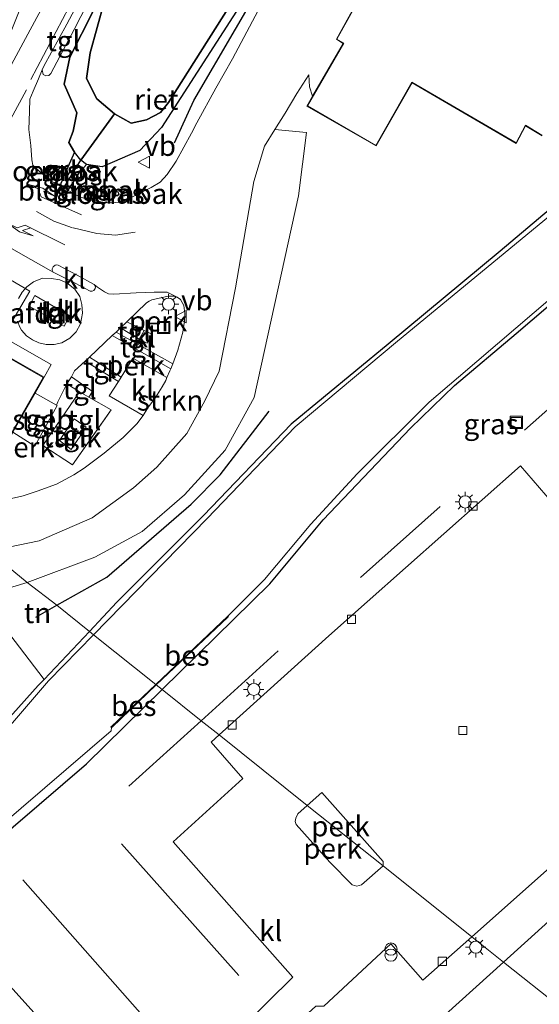
# Model space of a CAD drawing. Units: metres. Extents: x 109996 to 120002, y 452173 to 456228.
# Drawn here: x 110485 to 110549, y 453244 to 453365 of the extents above; entities that cross this region are included whole.
import ezdxf
from ezdxf.enums import TextEntityAlignment as Align

# ---------------------------------------------------------------- set-up
doc = ezdxf.new("R2010")
doc.units = ezdxf.units.M
doc.linetypes.add('IE-TERREINAFSCHEIDING', pattern=[10, 8, -2])
doc.linetypes.add('VW-3-9_STREEP', pattern=[12, 3, -9])
doc.layers.get('0').update_dxf_attribs({"lineweight": 25})
for name, color, linetype, lineweight in [('B-ME-AL-OVERIG-GV-B6', 7, 'BV-GELEIDERAIL', 18), ('B-ME-GR-BOMENSTRUIKEN-GV-B6', 93, 'Continuous', 18), ('B-ME-GR-STRUIKEN-GV-B6', 93, 'Continuous', 18), ('B-ME-IE-GRASLAND-GV-B6', 93, 'Continuous', 18), ('B-ME-IE-GRONDWERKLIJN-GROND_INGERICHT-GV-B6', 253, 'Continuous', 18), ('B-ME-IE-HULPGEOMETRIE-L-B1', 53, 'Continuous', 18), ('B-ME-IE-INRICHTINGSELEMENT-GV-B6', 253, 'Continuous', 18), ('B-ME-IE-INRICHTINGSELEMENT-S-B1', 253, 'Continuous', 18), ('B-ME-IE-MEUBILAIR_WEGMEUBILAIR-LICHTMAST-S-B1', 8, 'Continuous', 18), ('B-ME-IE-TERREINAFSCHEIDING-RASTERHEKWERK-L-B1', 8, 'IE-TERREINAFSCHEIDING', 18), ('B-ME-KG-KADASTRAAL-DAKRAND-L-B1', 13, 'Continuous', 18), ('B-ME-OG-BEBOUWING-GV-B6', 173, 'Continuous', 18), ('B-ME-OG-WATER-GV-B6', 153, 'Continuous', 18), ('B-ME-VH-VERH_SOORT-BITUMEN-GV-B6', 8, 'IE-TERREINAFSCHEIDING-NATUURLIJK-HOUTWAL', 18), ('B-ME-VH-VERH_SOORT-KLINKERS-GV-B6', 8, 'IE-TERREINAFSCHEIDING-NATUURLIJK-HOUTWAL', 18), ('B-ME-VH-VERH_SOORT-TEGELS-GV-B6', 8, 'Continuous', 18), ('B-ME-VV-KOLK-S-B1', 8, 'Continuous', 18), ('B-ME-VW-MARKERING-39STREEP-015-L-B1', 255, 'VW-3-9_STREEP', 18), ('B-ME-VW-MARKERING-DRIEHOEK-L-B1', 7, 'VW-HAAIETAND70-R-B', 18), ('B-ME-VW-MARKERING-PIJLLI750-S-B1', 7, 'Continuous', 18), ('B-ME-VW-MARKERING-PIJLRE750-S-B1', 7, 'Continuous', 18), ('B-ME-VW-MARKERING-STREEP-015-L-B1', 7, 'Continuous', 18), ('B-ME-VW-MARKERING-VERDRIJFSTRP-GV-B6', 7, 'Continuous', 18), ('B-ME-VW-MEUBILAIR_WEGMEUBILAIR-VERKEERSBORD-S-B1', 8, 'Continuous', 18)]:
    doc.layers.add(name, color=color, linetype=linetype, lineweight=lineweight)
for name, color, linetype in [('B-ME-GR-BOMENRIJ-L-B1', 10, 'Continuous'), ('B-ME-GW-INSTEEKWATERGANG-L-B1', 10, 'Continuous'), ('B-ME-GW-WATERGANG-GREPPEL-L-B1', 10, 'Continuous'), ('B-ME-IE-RIET-GV-B6', 10, 'Continuous'), ('B-ME-OB-BESCHOEIING-GV-B6', 10, 'Continuous')]:
    doc.layers.add(name, color=color, linetype=linetype)
doc.styles.add('NLCS-ISO', font='NLCS-ISO.TTF')
doc.linetypes.add('BV-GELEIDERAIL', pattern='A,10,-3,[108,NLCS.SHX,S=1,R=0,X=0,Y=0],-3', length=16)
doc.linetypes.add('IE-TERREINAFSCHEIDING-NATUURLIJK-HOUTWAL', pattern='A,7,-1.5,[67,NLCS.SHX,S=0.75,R=45,X=0,Y=0],-1.5,7,-1.5,[70,NLCS.SHX,S=0.75,R=0,X=0,Y=0],-1.5', length=20)
doc.linetypes.add('VW-HAAIETAND70-R-B', pattern='A,0,-0.5,[153,NLCS.SHX,S=1,R=180,X=-0.375,Y=0],-0.5', length=1)

# ---------------------------------------------------------------- blocks, each defined once
blk = doc.blocks.new('pijll')
for p, q in [((0, 0, 0.1), (5.45, 0, 0.1)), ((5.7, 1.05, 0.1), (4, 0.75, 0.1)), ((4, 0.75, 0.1), (5.45, 0.75, 0.1)), ((5.45, 0.75, 0.1), (4.7, 0, 0.1)), ((6.2, 0.75, 0.1), (5.45, 0, 0.1)), ((7.5, 0.75, 0.1), (5.7, 1.05, 0.1)), ((7.5, 0.75, 0.1), (6.2, 0.75, 0.1))]:
    blk.add_line(p, q)
blk = doc.blocks.new('pijlr')
for p, q in [((0, 0, 0.1), (5.45, 0, 0.1)), ((5.45, -0.75, 0.1), (4.7, 0, 0.1)), ((6.2, -0.75, 0.1), (5.45, 0, 0.1)), ((4, -0.75, 0.1), (5.45, -0.75, 0.1)), ((5.7, -1.05, 0.1), (4, -0.75, 0.1)), ((7.5, -0.75, 0.1), (5.7, -1.05, 0.1)), ((7.5, -0.75, 0.1), (6.2, -0.75, 0.1))]:
    blk.add_line(p, q)
blk = doc.blocks.new('prullenbak')
for centre in [(-0.375, 0), (0.375, 0)]:
    blk.add_circle(centre, 0.75)
blk = doc.blocks.new('lantaarnpaal')
for p, q in [((0, 0.75), (0, 1.25)), ((-0.75, 0), (-1.25, 0)), ((-0.88, 0.88), (-0.53, 0.53)), ((0.53, 0.53), (0.88, 0.88)), ((0.75, 0), (1.25, 0)), ((-0.53, -0.53), (-0.88, -0.88)), ((0, -0.75), (0, -1.25)), ((0.53, -0.53), (0.88, -0.88))]:
    blk.add_line(p, q)
blk.add_circle((0, 0), 0.75)
blk = doc.blocks.new('kolk')
blk.add_lwpolyline([(-0.5, -0.5), (0.5, -0.5), (0.5, 0.5), (-0.5, 0.5)], close=True)
blk = doc.blocks.new('put')
for p, q in [((0.75, 0.75), (-0.75, 0.75)), ((-0.75, 0.75), (-0.75, -0.75)), ((0.75, -0.75), (0.75, 0.75)), ((-0.75, -0.75), (0.75, -0.75))]:
    blk.add_line(p, q)
blk.add_lwpolyline([(-0.625, 0.625), (0.625, 0.625), (0.625, -0.625), (-0.625, -0.625)], close=True)
blk = doc.blocks.new('verkeersbord')
for p, q in [((0, 0.75), (-0.75, -0.625)), ((0.75, -0.625), (0, 0.75)), ((-0.75, -0.625), (0.75, -0.625))]:
    blk.add_line(p, q)

msp = doc.modelspace()

# ---------------------------------------------------------------- linework, layer by layer
at = {"layer": 'B-ME-AL-OVERIG-GV-B6'}
for points in [[(110499.804, 453325.607, -1.765), (110500.755, 453325.086, -1.717), (110501.329, 453326.234, -1.693), (110500.409, 453326.675, -1.666), (110498.281, 453327.736, -1.507), (110500.671, 453330.067, -1.672), (110501.019, 453330.293, -1.672), (110501.339, 453330.451, -1.672), (110503.345, 453330.894, -1.69), (110504.058, 453330.901, -1.678), (110504.472, 453330.754, -1.681), (110504.867, 453330.484, -1.756), (110505.298, 453329.734, -1.687), (110505.395, 453328.773, -1.687), (110505.361, 453327.812, -1.768), (110505.14, 453326.48, -1.741), (110504.531, 453324.252, -1.741), (110503.923, 453322.578, -1.741), (110496.96, 453326.447, -1.645), (110497.504, 453326.978, -1.696), (110499.804, 453325.607, -1.765)], [(110497.565, 453320.938, -1.441), (110493.675, 453323.375, -1.441), (110496.479, 453326.046, -1.567), (110503.694, 453321.957, -1.741), (110503.578, 453321.689, -1.741), (110503.179, 453320.873, -1.741), (110499.024, 453323.256, -1.564), (110497.565, 453320.938, -1.441)], [(110484.231, 453314.139, -1.453), (110486.936, 453312.452, -1.435), (110489.672, 453317.424, -1.435), (110489.597, 453317.467, -1.396), (110489.786, 453317.87, -1.402), (110490.891, 453320.097, -1.402), (110492.456, 453319.11, -1.767), (110487.915, 453312.521, -1.737), (110491.584, 453310.127, -1.787), (110496.352, 453316.898, -1.857), (110493.588, 453318.467, -1.399), (110494.029, 453319.149, -1.399), (110491.438, 453320.947, -1.402), (110491.814, 453321.685, -1.441), (110493.147, 453322.903, -1.441), (110497.223, 453320.396, -1.468), (110496.1, 453318.614, -1.474), (110500.278, 453316.189, -1.699), (110499.513, 453315.16, -1.699), (110497.817, 453313.483, -1.699), (110495.475, 453311.571, -1.699), (110493.009, 453309.719, -1.699), (110491.756, 453308.895, -1.699), (110489.614, 453307.776, -1.699), (110487.218, 453306.875, -1.699), (110485.489, 453306.311, -1.687), (110483.546, 453305.885, -1.672)], [(110520.482, 453268.227, -0.745), (110522.257, 453269.829, -0.745), (110529.823, 453261.307, -0.745), (110529.816, 453260.776, -0.745), (110520.482, 453268.227, -0.745)], [(110529.816, 453260.776, -0.745), (110527.15, 453258.447, -0.76), (110526.559, 453258.295, -0.751), (110526.024, 453258.454, -0.757), (110523.249, 453261.238, -0.745), (110519.116, 453265.893, -0.745), (110518.983, 453266.256, -0.745), (110519.081, 453266.666, -0.745), (110519.332, 453267.189, -0.745), (110520.482, 453268.227, -0.745), (110529.816, 453260.776, -0.745)]]:
    msp.add_polyline3d(points, dxfattribs=at)
at = {"layer": 'B-ME-GR-BOMENRIJ-L-B1'}
for p, q in [((110547.228, 453314.395, -1.367), (110550.785, 453317.572, -1.367)), ((110527.026, 453296.276, -1.367), (110536.827, 453305.011, -1.367)), ((110487.052, 453291.399, -1.827), (110489.63, 453292.853, -1.827)), ((110507.425, 453278.649, -1.529), (110516.911, 453287.246, -1.467)), ((110498.52, 453270.577, -1.587), (110507.425, 453278.649, -1.529)), ((110497.608, 453263.487, -1.333), (110512.066, 453247.316, -1.037)), ((110506.073, 453235.76, -1.077), (110485.478, 453259.071, -1.553)), ((110533.851, 453239.224, -0.72), (110544.628, 453248.953, -0.72))]:
    msp.add_line(p, q, dxfattribs=at)
for points in [[(110504.138, 453349.753, -1.622), (110506.524, 453354.948, -1.517), (110516.764, 453372.576, -1.508)], [(110489.63, 453292.853, -1.827), (110495.797, 453296.332, -1.827), (110506.199, 453305.305, -1.837), (110509.767, 453308.922, -1.823), (110515.785, 453316.736, -1.833)], [(110544.628, 453248.953, -0.72), (110554.913, 453258.238, -0.72), (110579.459, 453279.81, -0.733)]]:
    msp.add_polyline3d(points, dxfattribs=at)
at = {"layer": 'B-ME-GR-BOMENSTRUIKEN-GV-B6'}
msp.add_polyline3d([(110452.38, 453219.989, -1.497), (110478.338, 453252.139, -1.513), (110499.701, 453228.447, -1.05)], dxfattribs=at)
at = {"layer": 'B-ME-GR-STRUIKEN-GV-B6'}
for points in [[(110481.286, 453299.513, -1.761), (110487.47, 453300.78, -1.7), (110494.004, 453303.617, -1.707), (110499.106, 453307.315, -1.657), (110501.98, 453309.829, -1.711), (110505.651, 453313.985, -1.762), (110507.854, 453318.023, -1.756), (110509.652, 453321.652, -1.76), (110511.637, 453331.908, -1.77), (110513.911, 453344.998, -1.707), (110515.204, 453349.352, -1.343), (110516.474, 453351.387, -1.34), (110520.392, 453351.023, -1.81), (110519.38, 453343.253, -1.823), (110513.959, 453318.425, -1.84), (110510.354, 453311.954, -1.847), (110505.371, 453306.424, -1.823), (110500.153, 453301.946, -1.823), (110494.317, 453298.771, -1.823), (110485.996, 453295.647, -1.787), (110481.286, 453299.513, -1.761)], [(110485.996, 453295.647, -1.787), (110480.267, 453293.941, -1.787), (110488.081, 453283.71, -1.873), (110487.36, 453282.976, -1.96), (110473.111, 453267.119, -1.763), (110458.486, 453252.062, -1.487), (110447.781, 453241.911, -1.477), (110443.9, 453238.988, -1.56), (110436.786, 453236.765, -1.547), (110426.962, 453234.514, -1.493), (110423.272, 453233.153, -1.563), (110424.755, 453239.762, -1.507), (110426.879, 453244.731, -1.495), (110439.128, 453262.348, -1.495), (110447.526, 453274.554, -1.816), (110454.045, 453284.855, -1.855), (110456.29, 453287.354, -1.759), (110464.927, 453293.902, -1.792), (110472.393, 453299.407, -1.84), (110480.375, 453299.327, -1.77), (110481.286, 453299.513, -1.761), (110485.996, 453295.647, -1.787)]]:
    msp.add_polyline3d(points, dxfattribs=at)
at = {"layer": 'B-ME-GW-INSTEEKWATERGANG-L-B1'}
for points in [[(110679.304, 453515.736, -1.145), (110679.255, 453515.748, -1.145), (110654.456, 453520.962, -1.301), (110607.916, 453531.3, -1.823), (110606.555, 453530.866, -1.82), (110605.833, 453529.983, -1.82), (110592.635, 453505.854, -1.784), (110578.095, 453480.146, -1.688), (110574.324, 453473.39, -1.712), (110555.024, 453438.817, -1.766), (110539.597, 453412.724, -1.775), (110526.356, 453389.879, -1.766), (110512.498, 453367.111, -1.955), (110502.53, 453351.645, -1.91), (110499.861, 453348.83, -1.994), (110495.247, 453346.785, -1.778), (110493.32, 453347.078, -1.835), (110492.362, 453346.012, -1.745), (110490.985, 453343.953, -1.628)], [(110549.117, 453466.871, -1.916), (110545.693, 453458.729, -1.904), (110536.885, 453442.487, -1.877), (110535.77, 453440.419, -2.159), (110529.007, 453427.873, -1.86), (110520.65, 453412.108, -1.853), (110509.677, 453392.361, -1.813), (110499.121, 453375.292, -1.703), (110494.165, 453366.027, -1.7), (110491.232, 453360.303, -1.707), (110490.534, 453356.97, -1.747), (110492.121, 453353.462, -1.77), (110491.643, 453351.203, -1.868), (110491.11, 453349.811, -1.793), (110491.843, 453348.616, -1.724), (110490.998, 453346.747, -1.706), (110490, 453344.479, -1.628)], [(110570.458, 453358.523, -1.933), (110544.238, 453336.435, -1.94), (110530.436, 453324.989, -1.943), (110518.506, 453315.128, -2.02), (110507.702, 453303.91, -1.947), (110497.035, 453293.236, -1.953), (110493.655, 453289.64, -1.923)], [(110502.631, 453282.476, -1.69), (110515.866, 453295.474, -1.594), (110522.446, 453303.363, -1.8), (110533.188, 453314.662, -1.8), (110538.617, 453319.891, -1.713), (110546.204, 453326.292, -1.713), (110561.666, 453339.509, -1.713), (110578.112, 453353.03, -1.713)], [(110493.655, 453289.64, -1.923), (110488.081, 453283.71, -1.873), (110487.36, 453282.976, -1.96), (110473.111, 453267.119, -1.763), (110458.486, 453252.062, -1.487), (110447.781, 453241.911, -1.477)], [(110451.437, 453229.056, -1.671), (110462.424, 453244.08, -1.65), (110466.737, 453249.212, -1.32), (110478.424, 453260.594, -1.557), (110493.313, 453273.325, -1.758), (110502.631, 453282.476, -1.69)]]:
    msp.add_polyline3d(points, dxfattribs=at)
at = {"layer": 'B-ME-GW-WATERGANG-GREPPEL-L-B1'}
msp.add_polyline3d([(110490.495, 453344.215, -1.628), (110490.5588, 453344.3181, -2.009), (110492.593, 453347.606, -2.027), (110496.747, 453353.336, -2.273)], dxfattribs=at)
at = {"layer": 'B-ME-IE-GRASLAND-GV-B6'}
for points in [[(110504.343, 453347.502, -1.727), (110503.24, 453345.858, -1.748), (110502.368, 453344.913, -1.739), (110501.277, 453344.254, -1.76), (110499.3, 453343.287, -1.796), (110497.769, 453342.481, -1.841), (110496.409, 453342.38, -1.826), (110495.295, 453342.436, -1.856), (110493.808, 453342.699, -1.838), (110492.455, 453343.093, -1.817), (110490.985, 453343.953, -1.628), (110492.362, 453346.012, -1.745), (110493.32, 453347.078, -1.835), (110495.247, 453346.785, -1.778), (110499.861, 453348.83, -1.994), (110502.53, 453351.645, -1.91), (110512.498, 453367.111, -1.955), (110526.356, 453389.879, -1.766), (110539.597, 453412.724, -1.775), (110555.024, 453438.817, -1.766)], [(110554.019, 453434.805, -1.67), (110538.067, 453407.011, -1.574), (110527.127, 453388.307, -1.616), (110519.907, 453375.415, -1.623), (110515.13, 453367.4, -1.397), (110511.265, 453360.084, -1.328), (110509.214, 453356.488, -1.4), (110506.867, 453352.205, -1.523), (110506.211, 453350.937, -1.58), (110504.343, 453347.502, -1.727)], [(110494.165, 453366.027, -1.7), (110491.232, 453360.303, -1.707), (110490.534, 453356.97, -1.747), (110492.121, 453353.462, -1.77), (110491.643, 453351.203, -1.868), (110491.11, 453349.811, -1.793), (110491.843, 453348.616, -1.724), (110490.998, 453346.747, -1.706), (110490, 453344.479, -1.628), (110488.84, 453345.126, -1.658), (110487.484, 453346.277, -1.658), (110487.048, 453346.663, -1.658), (110486.691, 453347.024, -1.658), (110486.589, 453347.66, -1.658), (110486.438, 453349.437, -1.577), (110486.209, 453351.384, -1.457), (110486.297, 453353.622, -1.472), (110486.314, 453355.135, -1.493), (110486.718, 453356.131, -1.505), (110487.392, 453357.642, -1.514), (110487.847, 453358.755, -1.544), (110487.986, 453358.172, -1.544), (110488.307, 453357.997, -1.544), (110488.662, 453358.038, -1.544), (110488.897, 453358.293, -1.544), (110490.034, 453360.384, -1.535), (110491.781, 453363.713, -1.535), (110493.441, 453366.913, -1.535)], [(110493.655, 453289.64, -1.923), (110497.035, 453293.236, -1.953), (110507.702, 453303.91, -1.947), (110518.506, 453315.128, -2.02), (110530.436, 453324.989, -1.943), (110544.238, 453336.435, -1.94), (110570.458, 453358.523, -1.933)], [(110491.843, 453348.616, -1.724), (110492.593, 453347.606, -2.027), (110490.5588, 453344.3181, -2.009), (110490.495, 453344.215, -1.628), (110490, 453344.479, -1.628), (110490.998, 453346.747, -1.706), (110491.843, 453348.616, -1.724)], [(110492.593, 453347.606, -2.027), (110493.32, 453347.078, -1.835), (110492.362, 453346.012, -1.745), (110490.985, 453343.953, -1.628), (110490.495, 453344.215, -1.628), (110490.5588, 453344.3181, -2.009), (110492.593, 453347.606, -2.027)], [(110488.931, 453345.976, -1.658), (110489.155, 453345.955, -1.658), (110489.394, 453346.148, -1.658), (110489.331, 453346.358, -1.658), (110489.231, 453346.565, -1.658), (110489.002, 453346.633, -1.658), (110488.799, 453346.458, -1.658), (110488.778, 453346.183, -1.658), (110488.931, 453345.976, -1.658)], [(110492.765, 453343.671, -1.658), (110492.916, 453343.654, -1.658), (110493.132, 453343.801, -1.658), (110493.097, 453343.973, -1.658), (110493.011, 453344.135, -1.658), (110492.815, 453344.138, -1.658), (110492.636, 453344.028, -1.658), (110492.637, 453343.838, -1.658), (110492.765, 453343.671, -1.658)], [(110555.056, 453344.673, -2.307), (110531.58, 453325.366, -2.337), (110518.968, 453314.829, -2.337), (110508.14, 453303.519, -2.33), (110494.162, 453289.236, -2.311), (110493.655, 453289.64, -1.923)], [(110496.986, 453343.8, -1.658), (110496.825, 453343.64, -1.658), (110496.812, 453343.411, -1.658), (110496.935, 453343.252, -1.658), (110497.116, 453343.239, -1.658), (110497.319, 453343.422, -1.658), (110497.272, 453343.538, -1.658), (110497.203, 453343.711, -1.658), (110496.986, 453343.8, -1.658)], [(110502.631, 453282.476, -1.69), (110515.866, 453295.474, -1.594), (110522.446, 453303.363, -1.8), (110533.188, 453314.662, -1.8), (110538.617, 453319.891, -1.713), (110546.204, 453326.292, -1.713), (110561.666, 453339.509, -1.713)], [(110550.633, 453305.509, -0.86), (110546.743, 453310.021, -0.97), (110523.132, 453289.077, -1.563), (110509.622, 453276.895, -1.463), (110507.425, 453278.649, -1.529), (110502.631, 453282.476, -1.69)], [(110447.781, 453241.911, -1.477), (110458.486, 453252.062, -1.487), (110473.111, 453267.119, -1.763), (110487.36, 453282.976, -1.96), (110488.081, 453283.71, -1.873), (110493.655, 453289.64, -1.923), (110494.162, 453289.236, -2.311)], [(110494.162, 453289.236, -2.311), (110488.623, 453283.576, -2.304), (110475.974, 453268.878, -2.257), (110465.591, 453258.029, -2.26), (110458.934, 453251.208, -2.253), (110454.159, 453246.827, -2.253), (110449.452, 453242.087, -2.25)], [(110502.631, 453282.476, -1.69), (110493.313, 453273.325, -1.758), (110478.424, 453260.594, -1.557), (110466.737, 453249.212, -1.32), (110462.424, 453244.08, -1.65), (110451.437, 453229.056, -1.671)], [(110451.437, 453229.056, -1.671), (110462.424, 453244.08, -1.65), (110466.737, 453249.212, -1.32), (110478.424, 453260.594, -1.557), (110493.313, 453273.325, -1.758), (110502.631, 453282.476, -1.69)], [(110455.819, 453236.065, -2.391), (110465.764, 453249.436, -2.364), (110471.614, 453255.252, -2.346), (110482.577, 453265.614, -2.373), (110496.325, 453277.423, -2.389), (110496.363, 453277.816, -2.389), (110496.442, 453277.875, -2.389), (110501.898, 453283.051, -2.389), (110502.631, 453282.476, -1.69)], [(110502.631, 453282.476, -1.69), (110507.425, 453278.649, -1.529), (110509.622, 453276.895, -1.463), (110508.631, 453276.001, -1.456), (110512.542, 453271.525, -0.985), (110503.961, 453263.726, -1.261), (110518.706, 453247.083, -1.157), (110502.965, 453231.591, -1.12)], [(110551.549, 453243.428, -0.509), (110544.628, 453248.953, -0.72), (110540.733, 453252.062, -0.742), (110555.853, 453265.454, -0.736)], [(110499.701, 453228.447, -1.05), (110478.338, 453252.139, -1.513), (110452.38, 453219.989, -1.497)], [(110553.447, 453241.914, -0.853), (110537.865, 453228.101, -0.87), (110516.979, 453210.049, -0.74), (110512.7663, 453214.5067, -0.5962), (110513.537, 453217.654, -0.661), (110514.964, 453222.28, -0.659), (110517.999, 453227.323, -0.646), (110523.599, 453230.416, -0.757), (110517.4054, 453227.6537, -0.7372), (110514.7696, 453224.5003, -0.7251), (110511.3925, 453215.9782, -0.6983), (110502.465, 453225.407, -0.943), (110517.743, 453240.06, -1.024), (110521.516, 453243.514, -1.093), (110522.53, 453243.535, -1.138), (110530.747, 453251.175, -0.733), (110534.704, 453246.722, -0.745), (110540.733, 453252.062, -0.742), (110544.628, 453248.953, -0.72), (110551.549, 453243.428, -0.509), (110553.447, 453241.914, -0.853)]]:
    msp.add_polyline3d(points, dxfattribs=at)
at = {"layer": 'B-ME-IE-GRONDWERKLIJN-GROND_INGERICHT-GV-B6'}
for points in [[(110570.458, 453358.523, -1.933), (110544.238, 453336.435, -1.94), (110530.436, 453324.989, -1.943), (110518.506, 453315.128, -2.02), (110507.702, 453303.91, -1.947), (110497.035, 453293.236, -1.953), (110493.655, 453289.64, -1.923), (110489.63, 453292.853, -1.827), (110485.996, 453295.647, -1.787)], [(110485.996, 453295.647, -1.787), (110494.317, 453298.771, -1.823), (110500.153, 453301.946, -1.823), (110505.371, 453306.424, -1.823), (110510.354, 453311.954, -1.847), (110513.959, 453318.425, -1.84), (110519.38, 453343.253, -1.823), (110520.392, 453351.023, -1.81), (110516.474, 453351.387, -1.34), (110517.741, 453353.397, -1.34), (110519.199, 453355.829, -1.34), (110520.682, 453358.133, -1.346), (110520.742, 453356.646, -1.271), (110521.126, 453355.487, -0.362), (110520.425, 453354.281, -0.362), (110528.952, 453349.38, -0.362), (110533.385, 453357.141, -0.362), (110546.204, 453349.694, -0.362), (110547.352, 453351.843, -0.362), (110549.381, 453350.636, -0.362)], [(110485.996, 453295.647, -1.787), (110489.63, 453292.853, -1.827), (110493.655, 453289.64, -1.923), (110488.081, 453283.71, -1.873), (110480.267, 453293.941, -1.787), (110485.996, 453295.647, -1.787)]]:
    msp.add_polyline3d(points, dxfattribs=at)
at = {"layer": 'B-ME-IE-HULPGEOMETRIE-L-B1'}
msp.add_polyline3d([(110551.549, 453243.428, -0.509), (110544.628, 453248.953, -0.72), (110540.733, 453252.062, -0.742), (110529.816, 453260.776, -0.745), (110520.482, 453268.227, -0.745), (110509.622, 453276.895, -1.463), (110507.425, 453278.649, -1.529), (110502.631, 453282.476, -1.69), (110501.898, 453283.051, -2.389), (110501.864, 453283.087, -2.389), (110501.83, 453283.123, -2.389), (110494.162, 453289.236, -2.311), (110493.655, 453289.64, -1.923), (110489.63, 453292.853, -1.827), (110485.996, 453295.647, -1.787), (110481.286, 453299.513, -1.761)], dxfattribs=at)
at = {"layer": 'B-ME-IE-INRICHTINGSELEMENT-GV-B6'}
for points in [[(110489.394, 453346.148, -1.658), (110489.155, 453345.955, -1.658), (110488.931, 453345.976, -1.658), (110488.778, 453346.183, -1.658), (110488.799, 453346.458, -1.658), (110489.002, 453346.633, -1.658), (110489.231, 453346.565, -1.658), (110489.331, 453346.358, -1.658), (110489.394, 453346.148, -1.658)], [(110493.132, 453343.801, -1.658), (110492.916, 453343.654, -1.658), (110492.765, 453343.671, -1.658), (110492.637, 453343.838, -1.658), (110492.636, 453344.028, -1.658), (110492.815, 453344.138, -1.658), (110493.011, 453344.135, -1.658), (110493.097, 453343.973, -1.658), (110493.132, 453343.801, -1.658)], [(110497.319, 453343.422, -1.658), (110497.116, 453343.239, -1.658), (110496.935, 453343.252, -1.658), (110496.812, 453343.411, -1.658), (110496.825, 453343.64, -1.658), (110496.986, 453343.8, -1.658), (110497.203, 453343.711, -1.658), (110497.272, 453343.538, -1.658), (110497.319, 453343.422, -1.658)]]:
    msp.add_polyline3d(points, dxfattribs=at)
at = {"layer": 'B-ME-IE-RIET-GV-B6'}
for points in [[(110496.747, 453353.336, -2.273), (110492.593, 453347.606, -2.027), (110491.843, 453348.616, -1.724), (110491.11, 453349.811, -1.793), (110491.643, 453351.203, -1.868), (110492.121, 453353.462, -1.77), (110490.534, 453356.97, -1.747), (110491.232, 453360.303, -1.707), (110494.165, 453366.027, -1.7), (110499.121, 453375.292, -1.703), (110509.677, 453392.361, -1.813), (110520.65, 453412.108, -1.853), (110529.007, 453427.873, -1.86), (110535.77, 453440.419, -2.159), (110537.248, 453440.939, -2.157), (110526.131, 453419.458, -2.103), (110514.474, 453398.448, -2.103), (110501.422, 453377.262, -2.097), (110495.457, 453367.055, -2.097), (110493.761, 453360.848, -2.147), (110493.286, 453357.668, -2.273), (110494.582, 453355.18, -2.273), (110496.747, 453353.336, -2.273)], [(110513.306, 453370.426, -1.955), (110512.498, 453367.111, -1.955), (110502.53, 453351.645, -1.91), (110499.861, 453348.83, -1.994), (110495.247, 453346.785, -1.778), (110493.32, 453347.078, -1.835), (110492.593, 453347.606, -2.027), (110496.747, 453353.336, -2.273), (110498.809, 453352.175, -2.273), (110500.692, 453352.597, -2.273), (110502.414, 453353.48, -2.333), (110503.394, 453354.708, -2.273), (110513.306, 453370.426, -1.955)], [(110513.306, 453370.426, -1.955), (110503.394, 453354.708, -2.273), (110502.414, 453353.48, -2.333), (110500.692, 453352.597, -2.273), (110498.809, 453352.175, -2.273), (110496.747, 453353.336, -2.273), (110494.582, 453355.18, -2.273), (110493.286, 453357.668, -2.273), (110493.761, 453360.848, -2.147), (110495.457, 453367.055, -2.097)]]:
    msp.add_polyline3d(points, dxfattribs=at)
at = {"layer": 'B-ME-IE-TERREINAFSCHEIDING-RASTERHEKWERK-L-B1'}
msp.add_polyline3d([(110492.456, 453319.11, -1.767), (110487.915, 453312.521, -1.737), (110491.584, 453310.127, -1.787), (110496.352, 453316.898, -1.857), (110493.588, 453318.467, -1.399), (110492.456, 453319.11, -1.767)], dxfattribs=at)
at = {"layer": 'B-ME-KG-KADASTRAAL-DAKRAND-L-B1'}
for points in [[(110549.363, 453350.705, 2.454), (110547.333, 453351.913, 3.066), (110546.184, 453349.763, 4.347), (110533.367, 453357.21, 2.349), (110528.933, 453349.448, 2.349), (110520.493, 453354.299, 2.349), (110524.972, 453362.001, 2.346), (110524.129, 453362.527, 4.317), (110534.195, 453380.615, 0.891), (110532.755, 453381.485, 0.894), (110534.662, 453384.75, 0.888), (110534.079, 453385.128, 2.226), (110536.666, 453389.574, 2.565), (110535.062, 453390.508, 2.592), (110546.016, 453409.54, 2.628), (110556.818, 453403.269, 2.658)], [(110489.336, 453346.166, -0.614), (110489.139, 453346.007, -0.614), (110488.958, 453346.024, -0.614), (110488.829, 453346.198, -0.614), (110488.847, 453346.434, -0.614), (110489.014, 453346.577, -0.614), (110489.196, 453346.523, -0.614), (110489.284, 453346.34, -0.614), (110489.336, 453346.166, -0.614)], [(110493.076, 453343.824, -0.641), (110492.903, 453343.706, -0.641), (110492.792, 453343.718, -0.641), (110492.687, 453343.855, -0.641), (110492.686, 453344, -0.641), (110492.829, 453344.088, -0.641), (110492.981, 453344.085, -0.641), (110493.049, 453343.956, -0.641), (110493.076, 453343.824, -0.641)], [(110497.26, 453343.436, -0.512), (110497.098, 453343.29, -0.512), (110496.961, 453343.3, -0.512), (110496.863, 453343.427, -0.512), (110496.874, 453343.618, -0.512), (110496.998, 453343.741, -0.512), (110497.164, 453343.673, -0.512), (110497.226, 453343.519, -0.512), (110497.26, 453343.436, -0.512)], [(110482.827, 453311.904, 1.939), (110487.95, 453320.89, 1.939), (110483.551, 453323.408, 1.939), (110478.414, 453314.505, 1.876), (110482.827, 453311.904, 1.939)]]:
    msp.add_polyline3d(points, dxfattribs=at)
at = {"layer": 'B-ME-OB-BESCHOEIING-GV-B6'}
for points in [[(110501.83, 453283.123, -2.389), (110510.696, 453291.526, -2.389), (110510.76, 453291.448, -2.389), (110510.686, 453291.388, -2.389), (110501.898, 453283.051, -2.389), (110501.864, 453283.087, -2.389), (110501.83, 453283.123, -2.389)], [(110501.898, 453283.051, -2.389), (110496.442, 453277.875, -2.389), (110496.363, 453277.816, -2.389), (110496.303, 453277.896, -2.389), (110496.378, 453277.951, -2.389), (110501.83, 453283.123, -2.389), (110501.864, 453283.087, -2.389), (110501.898, 453283.051, -2.389)]]:
    msp.add_polyline3d(points, dxfattribs=at)
at = {"layer": 'B-ME-OG-BEBOUWING-GV-B6'}
for points in [[(110549.381, 453350.636, -0.362), (110547.352, 453351.843, -0.362), (110546.204, 453349.694, -0.362), (110533.385, 453357.141, -0.362), (110528.952, 453349.38, -0.362), (110520.425, 453354.281, -0.362), (110521.126, 453355.487, -0.362), (110524.904, 453361.984, -0.362), (110524.062, 453362.51, -0.362), (110526.266, 453366.47, -0.362), (110534.128, 453380.597, -0.362), (110532.687, 453381.468, -0.362), (110534.595, 453384.734, -0.362), (110534.113, 453385.046, -0.362), (110534.012, 453385.112, -0.362), (110536.598, 453389.556, -0.362), (110535.639, 453390.114, -0.362)], [(110484.947, 453330.608, 3.6), (110485.375, 453331.397, 3.6), (110485.939, 453332.046, 3.6), (110486.761, 453332.638, 3.6), (110487.891, 453333.09, 3.6), (110489.004, 453333.078, 3.6), (110490.023, 453332.884, 3.6), (110490.89, 453332.546, 3.6), (110491.862, 453331.763, 3.6), (110492.462, 453330.83, 3.6), (110492.742, 453329.856, 3.6), (110492.817, 453328.786, 3.6), (110492.557, 453327.468, 3.6), (110492.048, 453326.509, 3.6), (110491.242, 453325.723, 3.6), (110490.252, 453325.166, 3.6), (110489.333, 453324.96, 3.6), (110488.321, 453324.938, 3.6), (110487.417, 453325.145, 3.6), (110486.641, 453325.514, 3.6), (110485.927, 453325.999, 3.6), (110485.307, 453326.694, 3.6)], [(110485.307, 453326.694, 3.6), (110485.11, 453327.078, 3.6), (110484.805, 453327.832, 3.6)], [(110478.59, 453314.285, -1.453), (110478.278, 453314.469, -1.453), (110479.3, 453316.24, -1.453), (110483.515, 453323.544, -1.453), (110488.082, 453320.931, -1.453), (110486.983, 453318.969, -1.453), (110484.231, 453314.139, -1.453), (110483.171, 453312.3, -1.453), (110482.864, 453311.767, -1.453), (110482.805, 453311.802, -1.453), (110478.59, 453314.285, -1.453)], [(110491.411, 453312.023, -1.75), (110489.962, 453313.119, -1.75), (110491.786, 453315.813, -1.75), (110493.274, 453314.753, -1.75), (110491.411, 453312.023, -1.75)]]:
    msp.add_polyline3d(points, dxfattribs=at)
at = {"layer": 'B-ME-OG-WATER-GV-B6'}
for points in [[(110494.162, 453289.236, -2.311), (110508.14, 453303.519, -2.33), (110518.968, 453314.829, -2.337), (110531.58, 453325.366, -2.337), (110555.056, 453344.673, -2.307)], [(110562.529, 453340.927, -2.267), (110539.073, 453320.924, -2.3), (110535.493, 453317.831, -2.3), (110526.624, 453309.04, -2.3), (110520.929, 453302.854, -2.3), (110515.233, 453296.017, -2.3), (110510.696, 453291.526, -2.389), (110501.83, 453283.123, -2.389), (110494.162, 453289.236, -2.311)], [(110449.452, 453242.087, -2.25), (110454.159, 453246.827, -2.253), (110458.934, 453251.208, -2.253), (110465.591, 453258.029, -2.26), (110475.974, 453268.878, -2.257), (110488.623, 453283.576, -2.304), (110494.162, 453289.236, -2.311), (110501.83, 453283.123, -2.389), (110496.378, 453277.951, -2.389), (110496.303, 453277.896, -2.389), (110496.363, 453277.816, -2.389), (110496.325, 453277.423, -2.389), (110482.577, 453265.614, -2.373), (110471.614, 453255.252, -2.346), (110465.764, 453249.436, -2.364), (110455.819, 453236.065, -2.391)]]:
    msp.add_polyline3d(points, dxfattribs=at)
at = {"layer": 'B-ME-VH-VERH_SOORT-BITUMEN-GV-B6'}
for points in [[(110492.533, 453367.488, -1.535), (110490.872, 453364.367, -1.529), (110488.034, 453359.192, -1.544), (110487.847, 453358.755, -1.544), (110487.392, 453357.642, -1.514), (110486.718, 453356.131, -1.505), (110486.314, 453355.135, -1.493), (110486.297, 453353.622, -1.472), (110486.209, 453351.384, -1.457), (110486.438, 453349.437, -1.577), (110486.589, 453347.66, -1.658), (110486.691, 453347.024, -1.658), (110487.048, 453346.663, -1.658), (110487.484, 453346.277, -1.658), (110488.84, 453345.126, -1.658), (110490, 453344.479, -1.628), (110490.495, 453344.215, -1.628), (110490.985, 453343.953, -1.628), (110492.455, 453343.093, -1.817), (110493.808, 453342.699, -1.838), (110495.295, 453342.436, -1.856), (110496.409, 453342.38, -1.826), (110497.769, 453342.481, -1.841), (110499.3, 453343.287, -1.796), (110501.277, 453344.254, -1.76), (110502.368, 453344.913, -1.739), (110503.24, 453345.858, -1.748), (110504.343, 453347.502, -1.727), (110506.211, 453350.937, -1.58), (110506.867, 453352.205, -1.523), (110509.214, 453356.488, -1.4), (110511.265, 453360.084, -1.328), (110515.13, 453367.4, -1.397)], [(110526.266, 453366.47, -0.362), (110524.062, 453362.51, -0.362), (110524.904, 453361.984, -0.362), (110521.126, 453355.487, -0.362), (110520.742, 453356.646, -1.271), (110520.682, 453358.133, -1.346), (110519.199, 453355.829, -1.34), (110517.741, 453353.397, -1.34), (110516.474, 453351.387, -1.34), (110515.204, 453349.352, -1.343), (110513.911, 453344.998, -1.707), (110511.637, 453331.908, -1.77), (110509.652, 453321.652, -1.76), (110507.854, 453318.023, -1.756), (110505.651, 453313.985, -1.762), (110501.98, 453309.829, -1.711), (110499.106, 453307.315, -1.657), (110494.004, 453303.617, -1.707), (110487.47, 453300.78, -1.7), (110481.286, 453299.513, -1.761)], [(110483.546, 453305.885, -1.672), (110485.489, 453306.311, -1.687), (110487.218, 453306.875, -1.699), (110489.614, 453307.776, -1.699), (110491.756, 453308.895, -1.699), (110493.009, 453309.719, -1.699), (110495.475, 453311.571, -1.699), (110497.817, 453313.483, -1.699), (110499.513, 453315.16, -1.699), (110500.278, 453316.189, -1.699), (110500.872, 453317.136, -1.732), (110501.794, 453318.428, -1.732), (110502.606, 453319.715, -1.732), (110503.07, 453320.502, -1.732), (110503.179, 453320.873, -1.741), (110503.578, 453321.689, -1.741), (110503.694, 453321.957, -1.741), (110503.923, 453322.578, -1.741), (110504.531, 453324.252, -1.741), (110505.14, 453326.48, -1.741), (110505.361, 453327.812, -1.768), (110505.395, 453328.773, -1.687), (110505.298, 453329.734, -1.687), (110504.867, 453330.484, -1.756), (110504.472, 453330.754, -1.681), (110503.233, 453331.378, -1.796), (110501.625, 453331.396, -1.796), (110499.403, 453331.309, -1.778), (110496.652, 453331.153, -1.91), (110496.006, 453331.194, -1.889), (110495.502, 453331.409, -1.877), (110494.662, 453331.981, -1.853), (110494.246, 453332.315, -1.832), (110492.143, 453333.491, -1.832), (110489.816, 453334.691, -1.832), (110489.635, 453334.734, -1.832), (110489.442, 453334.686, -1.832), (110489.214, 453334.492, -1.832), (110489.092, 453334.263, -1.832), (110489.091, 453334.095, -1.832), (110489.207, 453333.84, -1.832), (110488.931, 453334.011, -1.715), (110485.223, 453336.084, -1.715), (110479.092, 453339.565, -1.577)]]:
    msp.add_polyline3d(points, dxfattribs=at)
at = {"layer": 'B-ME-VH-VERH_SOORT-KLINKERS-GV-B6'}
for points in [[(110479.092, 453339.565, -1.577), (110485.223, 453336.084, -1.715), (110488.931, 453334.011, -1.715), (110489.207, 453333.84, -1.832), (110491.895, 453332.483, -1.832), (110493.752, 453331.525, -1.832), (110494.003, 453331.523, -1.832), (110494.211, 453331.596, -1.832), (110494.369, 453331.819, -1.832), (110494.391, 453332.019, -1.832), (110494.246, 453332.315, -1.832), (110494.662, 453331.981, -1.853), (110495.502, 453331.409, -1.877), (110496.006, 453331.194, -1.889), (110496.652, 453331.153, -1.91), (110499.403, 453331.309, -1.778), (110501.625, 453331.396, -1.796), (110503.233, 453331.378, -1.796), (110504.472, 453330.754, -1.681), (110504.058, 453330.901, -1.678), (110503.345, 453330.894, -1.69), (110501.339, 453330.451, -1.672), (110501.019, 453330.293, -1.672), (110500.671, 453330.067, -1.672), (110498.281, 453327.736, -1.507), (110497.504, 453326.978, -1.696), (110496.96, 453326.447, -1.645), (110496.479, 453326.046, -1.567), (110493.675, 453323.375, -1.441), (110493.147, 453322.903, -1.441), (110491.814, 453321.685, -1.441), (110491.438, 453320.947, -1.402), (110490.891, 453320.097, -1.402), (110489.786, 453317.87, -1.402), (110489.597, 453317.467, -1.396), (110486.983, 453318.969, -1.453), (110488.082, 453320.931, -1.453), (110488.972, 453322.473, -1.453)], [(110475.377, 453312.604, -1.498), (110475.176, 453312.661, -1.375), (110466.789, 453317.608, -1.273), (110466.215, 453317.933, -1.237), (110477.256, 453336.768, -1.387), (110477.577, 453336.567, -1.432), (110482.773, 453333.581, -1.441), (110486.338, 453331.52, -1.441), (110484.091, 453327.711, -1.441), (110482.8, 453325.444, -1.441), (110482.617, 453325.065, -1.453), (110477.91, 453316.95, -1.447), (110479.3, 453316.24, -1.453), (110478.278, 453314.469, -1.453), (110478.59, 453314.285, -1.453), (110478.133, 453313.487, -1.408), (110477.86, 453312.939, -1.408), (110477.024, 453311.636, -1.501), (110475.377, 453312.604, -1.498)], [(110494.211, 453331.596, -1.832), (110494.003, 453331.523, -1.832), (110493.752, 453331.525, -1.832), (110491.895, 453332.483, -1.832), (110489.207, 453333.84, -1.832), (110489.091, 453334.095, -1.832), (110489.092, 453334.263, -1.832), (110489.214, 453334.492, -1.832), (110489.442, 453334.686, -1.832), (110489.635, 453334.734, -1.832), (110489.816, 453334.691, -1.832), (110492.143, 453333.491, -1.832), (110494.246, 453332.315, -1.832), (110494.391, 453332.019, -1.832), (110494.369, 453331.819, -1.832), (110494.211, 453331.596, -1.832)], [(110484.091, 453327.711, -1.441), (110486.338, 453331.52, -1.441), (110482.773, 453333.581, -1.441)], [(110490.544, 453327.208, -1.771), (110491.257, 453328.463, -1.791), (110486.961, 453330.979, -1.791), (110486.234, 453329.649, -1.791), (110490.544, 453327.208, -1.771)], [(110499.804, 453325.607, -1.765), (110500.409, 453326.675, -1.666), (110501.329, 453326.234, -1.693), (110500.755, 453325.086, -1.717), (110499.804, 453325.607, -1.765)], [(110488.972, 453322.473, -1.453), (110483.991, 453325.302, -1.453)], [(110500.278, 453316.189, -1.699), (110496.1, 453318.614, -1.474), (110497.223, 453320.396, -1.468), (110497.565, 453320.938, -1.441), (110499.024, 453323.256, -1.564), (110503.179, 453320.873, -1.741), (110503.07, 453320.502, -1.732), (110502.606, 453319.715, -1.732), (110501.794, 453318.428, -1.732), (110500.872, 453317.136, -1.732), (110500.278, 453316.189, -1.699)], [(110509.622, 453276.895, -1.463), (110523.132, 453289.077, -1.563), (110546.743, 453310.021, -0.97), (110550.633, 453305.509, -0.86)], [(110502.965, 453231.591, -1.12), (110518.706, 453247.083, -1.157), (110503.961, 453263.726, -1.261), (110512.542, 453271.525, -0.985), (110508.631, 453276.001, -1.456), (110509.622, 453276.895, -1.463)], [(110509.622, 453276.895, -1.463), (110520.482, 453268.227, -0.745), (110519.332, 453267.189, -0.745), (110519.081, 453266.666, -0.745), (110518.983, 453266.256, -0.745), (110519.116, 453265.893, -0.745), (110523.249, 453261.238, -0.745), (110526.024, 453258.454, -0.757), (110526.559, 453258.295, -0.751), (110527.15, 453258.447, -0.76), (110529.816, 453260.776, -0.745), (110540.733, 453252.062, -0.742), (110534.704, 453246.722, -0.745), (110530.747, 453251.175, -0.733), (110522.53, 453243.535, -1.138)], [(110555.853, 453265.454, -0.736), (110540.733, 453252.062, -0.742), (110529.816, 453260.776, -0.745), (110529.823, 453261.307, -0.745), (110522.257, 453269.829, -0.745), (110520.482, 453268.227, -0.745), (110509.622, 453276.895, -1.463)]]:
    msp.add_polyline3d(points, dxfattribs=at)
at = {"layer": 'B-ME-VH-VERH_SOORT-TEGELS-GV-B6'}
for points in [[(110488.662, 453358.038, -1.544), (110488.307, 453357.997, -1.544), (110487.986, 453358.172, -1.544), (110487.847, 453358.755, -1.544), (110488.034, 453359.192, -1.544), (110490.872, 453364.367, -1.529), (110492.533, 453367.488, -1.535), (110492.948, 453367.79, -1.535), (110493.263, 453367.753, -1.535), (110493.579, 453367.466, -1.535), (110493.441, 453366.913, -1.535), (110491.781, 453363.713, -1.535), (110490.034, 453360.384, -1.535), (110488.897, 453358.293, -1.544), (110488.662, 453358.038, -1.544)], [(110561.666, 453339.509, -1.713), (110546.204, 453326.292, -1.713), (110538.617, 453319.891, -1.713), (110533.188, 453314.662, -1.8), (110522.446, 453303.363, -1.8), (110515.866, 453295.474, -1.594), (110502.631, 453282.476, -1.69), (110501.898, 453283.051, -2.389), (110510.686, 453291.388, -2.389), (110510.76, 453291.448, -2.389), (110510.696, 453291.526, -2.389), (110515.233, 453296.017, -2.3), (110520.929, 453302.854, -2.3), (110526.624, 453309.04, -2.3), (110535.493, 453317.831, -2.3), (110539.073, 453320.924, -2.3), (110562.529, 453340.927, -2.267)], [(110491.257, 453328.463, -1.791), (110490.544, 453327.208, -1.771), (110486.234, 453329.649, -1.791), (110486.961, 453330.979, -1.791), (110491.257, 453328.463, -1.791)], [(110499.804, 453325.607, -1.765), (110497.504, 453326.978, -1.696), (110498.281, 453327.736, -1.507), (110500.409, 453326.675, -1.666), (110499.804, 453325.607, -1.765)], [(110496.479, 453326.046, -1.567), (110496.96, 453326.447, -1.645), (110503.923, 453322.578, -1.741), (110503.694, 453321.957, -1.741), (110496.479, 453326.046, -1.567)], [(110479.3, 453316.24, -1.453), (110477.91, 453316.95, -1.447), (110482.617, 453325.065, -1.453), (110482.892, 453325.344, -1.453), (110483.24, 453325.495, -1.453), (110483.657, 453325.5, -1.453), (110483.991, 453325.302, -1.453), (110488.972, 453322.473, -1.453), (110488.082, 453320.931, -1.453), (110483.515, 453323.544, -1.453), (110479.3, 453316.24, -1.453)], [(110493.147, 453322.903, -1.441), (110493.675, 453323.375, -1.441), (110497.565, 453320.938, -1.441), (110497.223, 453320.396, -1.468), (110493.147, 453322.903, -1.441)], [(110492.456, 453319.11, -1.767), (110490.891, 453320.097, -1.402), (110491.438, 453320.947, -1.402), (110494.029, 453319.149, -1.399), (110493.588, 453318.467, -1.399), (110492.456, 453319.11, -1.767)], [(110486.936, 453312.452, -1.435), (110484.231, 453314.139, -1.453), (110486.983, 453318.969, -1.453), (110489.597, 453317.467, -1.396), (110489.672, 453317.424, -1.435), (110486.936, 453312.452, -1.435)], [(110496.352, 453316.898, -1.857), (110491.584, 453310.127, -1.787), (110487.915, 453312.521, -1.737), (110492.456, 453319.11, -1.767), (110493.588, 453318.467, -1.399), (110496.352, 453316.898, -1.857)], [(110489.962, 453313.119, -1.75), (110491.411, 453312.023, -1.75), (110493.274, 453314.753, -1.75), (110491.786, 453315.813, -1.75), (110489.962, 453313.119, -1.75)]]:
    msp.add_polyline3d(points, dxfattribs=at)
at = {"layer": 'B-ME-VW-MARKERING-39STREEP-015-L-B1'}
msp.add_polyline3d([(110499.297, 453338.774, -1.769), (110496.87, 453338.412, -1.769), (110494.59, 453338.592, -1.781), (110491.586, 453339.299, -1.796), (110489.284, 453340.109, -1.796), (110487.142, 453341.302, -1.796)], dxfattribs=at)
at = {"layer": 'B-ME-VW-MARKERING-DRIEHOEK-L-B1'}
msp.add_polyline3d([(110485.928, 453356.296, -1.538), (110479.976, 453345.332, -1.538), (110477.615, 453341.097, -1.538)], dxfattribs=at)
at = {"layer": 'B-ME-VW-MARKERING-STREEP-015-L-B1'}
msp.add_polyline3d([(110587.789, 453548.56, -0.83), (110575.133, 453523.984, -1.091), (110566.453, 453507.406, -1.38), (110554.002, 453483.639, -1.577), (110541.092, 453459.323, -1.687), (110513.537, 453408.202, -1.667), (110513.651, 453408.161, -1.67), (110500.715, 453384.417, -1.661), (110493.472, 453370.893, -1.679), (110486.447, 453357.54, -1.707)], dxfattribs=at)
at = {"layer": 'B-ME-VW-MARKERING-VERDRIJFSTRP-GV-B6'}
msp.add_polyline3d([(110536.527, 453456.917, -1.454), (110530.842, 453446.366, -1.445), (110527.938, 453441.085, -1.508), (110522.375, 453430.677, -1.427), (110516.572, 453419.907, -1.424), (110508.635, 453405.002, -1.337), (110506.103, 453400.164, -1.247), (110499.777, 453388.525, -1.274), (110493.211, 453376.387, -1.355), (110486.096, 453363.142, -1.427), (110477.187, 453346.69, -1.445), (110480.539, 453354.934, -1.358), (110483.043, 453361.049, -1.418), (110486.655, 453370.097, -1.268), (110487.132, 453371.085, -1.379), (110491.151, 453378.083, -1.355), (110497.104, 453388.238, -1.319), (110505.673, 453403.019, -1.349), (110513.435, 453416.437, -1.472), (110519.961, 453427.765, -1.52), (110530.451, 453446.134, -1.484), (110536.527, 453456.917, -1.454)], dxfattribs=at)

# ---------------------------------------------------------------- block references
at = {"layer": 'B-ME-IE-INRICHTINGSELEMENT-S-B1', "rotation": 90}
for name, p in [('put', (110502.797, 453327.026, -1.516)), ('put', (110546.207, 453315.354, -1.207)), ('prullenbak', (110530.779, 453250.173, -0.153))]:
    msp.add_blockref(name, p, dxfattribs=at)
at = {"layer": 'B-ME-IE-MEUBILAIR_WEGMEUBILAIR-LICHTMAST-S-B1', "rotation": 90}
for p in [(110503.401, 453329.907, -1.567), (110539.919, 453305.57, -1.227), (110513.89, 453282.506, -1.467), (110541.216, 453250.781, -1.018)]:
    msp.add_blockref('lantaarnpaal', p, dxfattribs=at)
at = {"layer": 'B-ME-VV-KOLK-S-B1', "rotation": 90}
for p in [(110540.874, 453305.077, -1.01), (110525.928, 453291.119, -1.255), (110511.238, 453278.129, -1.468), (110539.625, 453277.439, -1.03), (110537.11, 453249.044, -0.979)]:
    msp.add_blockref('kolk', p, dxfattribs=at)
at = {"layer": 'B-ME-VW-MARKERING-PIJLLI750-S-B1', "rotation": 153.3}
msp.add_blockref('pijll', (110490.634, 453337.191, -1.85), dxfattribs=at)
at = {"layer": 'B-ME-VW-MARKERING-PIJLRE750-S-B1', "rotation": 155.8}
msp.add_blockref('pijlr', (110492.699, 453340.89, -1.832), dxfattribs=at)
at = {"layer": 'B-ME-VW-MEUBILAIR_WEGMEUBILAIR-VERKEERSBORD-S-B1', "rotation": 90}
for p in [(110500.43, 453347.37, -1.7), (110504.941, 453328.371, -1.495)]:
    msp.add_blockref('verkeersbord', p, dxfattribs=at)

# ---------------------------------------------------------------- texts
at = {"layer": 'B-ME-AL-OVERIG-GV-B6', "ltscale": 0.2, "style": 'NLCS-ISO'}
for p in [(110502.1079, 453327.802), (110499.3449, 453322.384), (110485.7838, 453312.3007), (110524.572, 453265.6732), (110523.6007, 453262.9288)]:
    msp.add_text('perk', height=2.5, dxfattribs=at).set_placement(p, align=Align.MIDDLE_CENTER)
at = {"layer": 'B-ME-GR-STRUIKEN-GV-B6', "ltscale": 0.2, "style": 'NLCS-ISO'}
msp.add_text('strkn', height=2.5, dxfattribs=at).set_placement((110503.5922, 453318.0626), align=Align.MIDDLE_CENTER)
at = {"layer": 'B-ME-IE-GRASLAND-GV-B6', "ltscale": 0.2, "style": 'NLCS-ISO'}
for p in [(110489.086, 453346.294), (110491.2965, 453346.4155), (110491.9075, 453345.7795), (110492.884, 453343.896), (110497.0655, 453343.5195), (110543.111, 453315.148)]:
    msp.add_text('gras', height=2.5, dxfattribs=at).set_placement(p, align=Align.MIDDLE_CENTER)
at = {"layer": 'B-ME-IE-GRONDWERKLIJN-GROND_INGERICHT-GV-B6', "ltscale": 0.2, "style": 'NLCS-ISO'}
msp.add_text('tn', height=2.5, dxfattribs=at).set_placement((110487.2708, 453291.9063), align=Align.MIDDLE_CENTER)
at = {"layer": 'B-ME-IE-INRICHTINGSELEMENT-GV-B6', "ltscale": 0.2, "style": 'NLCS-ISO'}
for p in [(110489.1128, 453346.2693), (110492.9046, 453343.8932), (110497.0874, 453343.4928)]:
    msp.add_text('bloembak', height=2.5, dxfattribs=at).set_placement(p, align=Align.MIDDLE_CENTER)
at = {"layer": 'B-ME-IE-RIET-GV-B6', "ltscale": 0.2, "style": 'NLCS-ISO'}
msp.add_text('riet', height=2.5, dxfattribs=at).set_placement((110501.9013, 453355.0925), align=Align.MIDDLE_CENTER)
at = {"layer": 'B-ME-OB-BESCHOEIING-GV-B6', "ltscale": 0.2, "style": 'NLCS-ISO'}
for p in [(110505.652, 453286.678), (110499.122, 453280.4813)]:
    msp.add_text('bes', height=2.5, dxfattribs=at).set_placement(p, align=Align.MIDDLE_CENTER)
at = {"layer": 'B-ME-OG-BEBOUWING-GV-B6', "ltscale": 0.2, "style": 'NLCS-ISO'}
for s, p in [('afdak', (110488.3096, 453328.8029)), ('handelsgeb', (110482.4008, 453315.7028)), ('tank', (110491.5688, 453313.5462))]:
    msp.add_text(s, height=2.5, dxfattribs=at).set_placement(p, align=Align.MIDDLE_CENTER)
at = {"layer": 'B-ME-VH-VERH_SOORT-KLINKERS-GV-B6', "ltscale": 0.2, "style": 'NLCS-ISO'}
for p in [(110491.7949, 453333.073), (110491.0775, 453329.1165), (110489.108, 453328.7014), (110500.4202, 453325.8418), (110500.1808, 453319.2942), (110515.9877, 453252.7797)]:
    msp.add_text('kl', height=2.5, dxfattribs=at).set_placement(p, align=Align.MIDDLE_CENTER)
at = {"layer": 'B-ME-VH-VERH_SOORT-TEGELS-GV-B6', "ltscale": 0.2, "style": 'NLCS-ISO'}
for p in [(110490.4564, 453362.2906), (110489.2506, 453328.9524), (110499.1604, 453326.5206), (110499.507, 453324.6148), (110494.9514, 453322.103), (110492.4763, 453319.48), (110487.3925, 453315.4838), (110493.0412, 453315.6702), (110491.279, 453313.7654)]:
    msp.add_text('tgl', height=2.5, dxfattribs=at).set_placement(p, align=Align.MIDDLE_CENTER)
at = {"layer": 'B-ME-VW-MEUBILAIR_WEGMEUBILAIR-VERKEERSBORD-S-B1', "ltscale": 0.2, "style": 'NLCS-ISO'}
for p in [(110500.43, 453347.37, -1.7), (110504.941, 453328.371, -1.495)]:
    msp.add_text('vb', height=2.5, dxfattribs=at).set_placement(p, align=Align.BOTTOM_LEFT)

doc.saveas('drawing.dxf')
